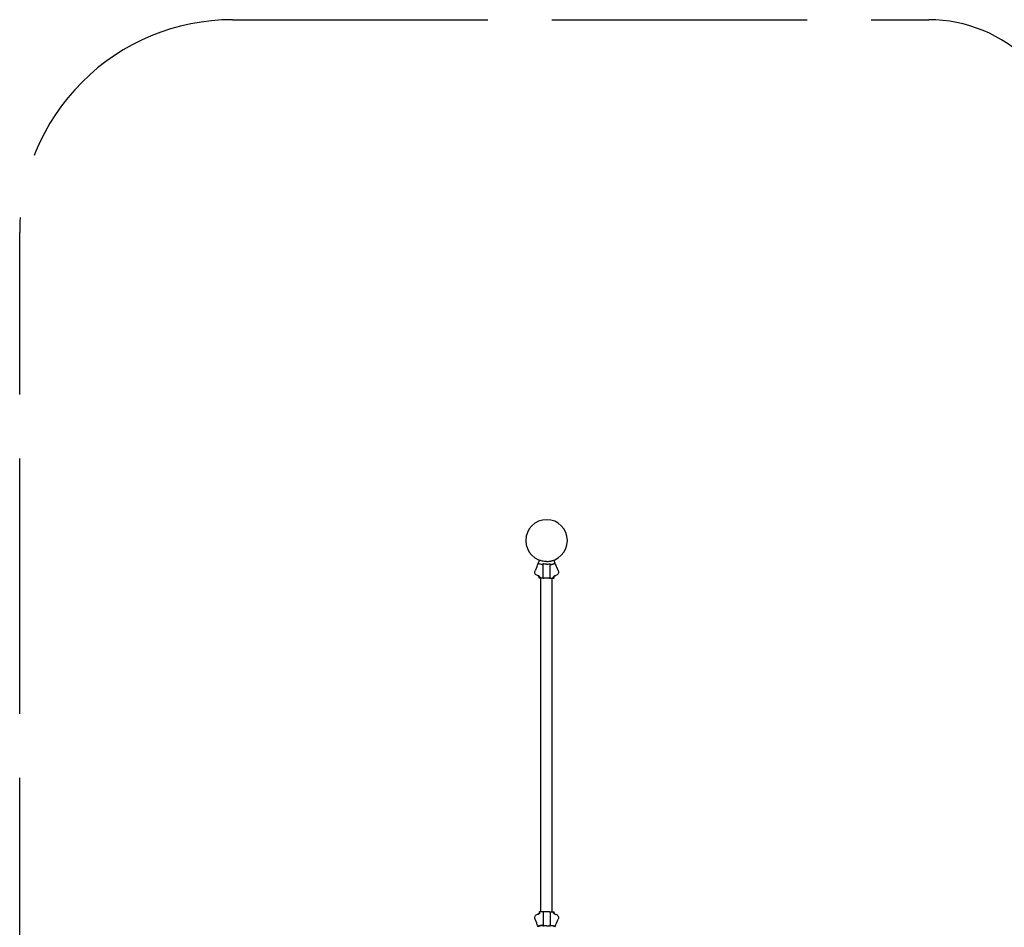
# Model space of a CAD drawing. Units: millimetres. Extents: x 52340.75 to 52350.64, y 6318.92 to 6327.08.
# Drawn here: x 52340.75 to 52343.52, y 6324.52 to 6327.08 of the extents above; entities that cross this region are included whole.
import ezdxf

# ---------------------------------------------------------------- set-up
doc = ezdxf.new("R2010")
doc.units = ezdxf.units.MM
doc.linetypes.add('ACAD_ISO02W100', pattern=[15, 12, -3])
doc.layers.add('Area de seguridad', color=6, linetype='ACAD_ISO02W100')
doc.layers.add('superior-VIS', color=7, linetype='Continuous')

msp = doc.modelspace()

# ---------------------------------------------------------------- linework, layer by layer
at = {"layer": 'Area de seguridad', "ltscale": 0.06}
msp.add_lwpolyline([(52345.1633, 6320.8223), (52341.4492, 6320.8223, -0.414214), (52340.7492, 6321.5223), (52340.7492, 6326.4787, -0.414214), (52341.3492, 6327.0787), (52343.3115, 6327.0787, -0.414214), (52343.7115, 6326.6787), (52343.7115, 6326.3366, 0.414214), (52344.1115, 6325.9366), (52349.839, 6325.9366, -0.414214), (52350.639, 6325.1366), (52350.639, 6319.7217, -0.414214), (52349.839, 6318.9217), (52346.3633, 6318.9217, -0.414214), (52345.7633, 6319.5217), (52345.7633, 6320.2223, 0.414214)], format="xyb", close=True, dxfattribs=at)
at = {"layer": 'superior-VIS', "extrusion": (0, 1.83697e-16, -1)}
for p, q in [((52342.2065, 6325.537, -11.9872), (52342.2018, 6325.5257, -11.9872)), ((52342.2103, 6325.5462, -11.9872), (52342.2125, 6325.5513, -11.9872)), ((52342.2103, 6325.5462, -11.9872), (52342.2103, 6325.5462, -11.9872)), ((52342.2141, 6325.5554, -11.9872), (52342.2128, 6325.5522, -11.9872)), ((52342.2244, 6325.5068, -11.9872), (52342.2244, 6325.5445, -11.9872)), ((52342.2444, 6325.5068, -11.9872), (52342.2444, 6325.5445, -11.9872)), ((52342.2547, 6325.5554, -11.9872), (52342.2561, 6325.5522, -11.9872)), ((52342.2586, 6325.5462, -11.9872), (52342.2564, 6325.5513, -11.9872)), ((52342.2586, 6325.5462, -11.9872), (52342.2586, 6325.5462, -11.9872)), ((52342.2624, 6325.537, -11.9872), (52342.2671, 6325.5257, -11.9872)), ((52342.2136, 6325.507, -11.9872), (52342.2136, 6325.5053, -11.9872)), ((52342.2257, 6325.5048, -11.9872), (52342.2141, 6325.5048, -11.9872)), ((52342.2186, 6324.5648, -11.9872), (52342.2186, 6325.5048, -11.9872)), ((52342.2244, 6325.5068, -11.9872), (52342.2263, 6325.5049, -11.9872)), ((52342.2422, 6325.5048, -11.9872), (52342.2266, 6325.5048, -11.9872)), ((52342.2444, 6325.5068, -11.9872), (52342.2426, 6325.5049, -11.9872)), ((52342.2432, 6325.5048, -11.9872), (52342.2548, 6325.5048, -11.9872)), ((52342.2503, 6324.5648, -11.9872), (52342.2503, 6325.5048, -11.9872)), ((52342.2553, 6325.5053, -11.9872), (52342.2553, 6325.507, -11.9872)), ((52342.2136, 6324.5643, -11.9872), (52342.2136, 6324.5626, -11.9872)), ((52342.2257, 6324.5648, -11.9872), (52342.2141, 6324.5648, -11.9872)), ((52342.2244, 6324.5628, -11.9872), (52342.2263, 6324.5646, -11.9872)), ((52342.2244, 6324.5628, -11.9872), (52342.2244, 6324.5251, -11.9872)), ((52342.2422, 6324.5648, -11.9872), (52342.2266, 6324.5648, -11.9872)), ((52342.2444, 6324.5628, -11.9872), (52342.2426, 6324.5646, -11.9872)), ((52342.2432, 6324.5648, -11.9872), (52342.2548, 6324.5648, -11.9872)), ((52342.2444, 6324.5628, -11.9872), (52342.2444, 6324.5251, -11.9872)), ((52342.2553, 6324.5626, -11.9872), (52342.2553, 6324.5643, -11.9872)), ((52342.2065, 6324.5326, -11.9872), (52342.2018, 6324.5439, -11.9872)), ((52342.2624, 6324.5326, -11.9872), (52342.2671, 6324.5439, -11.9872)), ((52342.2103, 6324.5234, -11.9872), (52342.2103, 6324.5234, -11.9872)), ((52342.2586, 6324.5234, -11.9872), (52342.2586, 6324.5234, -11.9872))]:
    msp.add_line(p, q, dxfattribs=at)
msp.add_circle((-52342.2344, 6325.6109, 11.9872), 0.0587, dxfattribs=at)
for centre, radius, start, end in [((-52342.2344, 6325.6109, 11.9872), 0.0691, 278.6937, 290.4272), ((-52342.2344, 6325.6109, 11.9872), 0.0691, 249.5722, 261.3057), ((-52342.2111, 6325.5218, 11.9872), 0.01, 284.7019, 22.5024), ((-52342.2344, 6325.6109, 11.9872), 0.1021, 283.0885, 284.7019), ((-52342.2141, 6325.5053, 11.9872), 0.0005, 269.9997, 359.9997), ((-52342.2266, 6325.5053, 11.9872), 0.0005, 269.9997, 314.9997), ((-52342.2422, 6325.5053, 11.9872), 0.0005, 224.9997, 269.9997), ((-52342.2548, 6325.5053, 11.9872), 0.0005, 179.9997, 269.9997), ((-52342.2344, 6325.6109, 11.9872), 0.1021, 255.2975, 256.9109), ((-52342.2578, 6325.5218, 11.9872), 0.01, 157.497, 255.2975), ((-52342.2111, 6324.5478, 11.9872), 0.01, 337.4976, 75.2981), ((-52342.2344, 6324.4586, 11.9872), 0.1021, 75.2981, 76.9115), ((-52342.2141, 6324.5643, 11.9872), 0.0005, 0.0003, 90.0003), ((-52342.2266, 6324.5643, 11.9872), 0.0005, 45.0003, 90.0003), ((-52342.2422, 6324.5643, 11.9872), 0.0005, 90.0003, 135.0003), ((-52342.2548, 6324.5643, 11.9872), 0.0005, 90.0003, 180.0003), ((-52342.2344, 6324.4586, 11.9872), 0.1021, 103.0891, 104.7025), ((-52342.2578, 6324.5478, 11.9872), 0.01, 104.7025, 202.503), ((-52342.2344, 6324.4586, 11.9872), 0.0691, 69.5728, 81.3063), ((-52342.2344, 6324.4586, 11.9872), 0.0691, 98.6943, 110.4278)]:
    msp.add_arc(centre, radius, start, end, dxfattribs=at)
at = {"layer": 'superior-VIS'}
for points, knots in [([(52342.2067, 6325.5374, -11.9872), (52342.2067, 6325.5374, -11.9872), (52342.2067, 6325.5374, -11.9872), (52342.2066, 6325.5373, -11.9872), (52342.2066, 6325.5373, -11.9872), (52342.2066, 6325.5372, -11.9872), (52342.2066, 6325.5371, -11.9872), (52342.2065, 6325.5371, -11.9872), (52342.2065, 6325.537, -11.9872), (52342.2065, 6325.537, -11.9872)], [0, 0, 0, 0, 0.1952643, 0.1952643, 0.3906251, 0.3906251, 0.5132867, 0.5132867, 0.6359548, 0.6359548, 0.6359548, 0.6359548]), ([(52342.2103, 6325.5462, -11.9872), (52342.2094, 6325.5441, -11.9872), (52342.2087, 6325.5423, -11.9872), (52342.2075, 6325.5393, -11.9872), (52342.207, 6325.5382, -11.9872), (52342.2067, 6325.5374, -11.9872)], [-17.837255, -17.837255, -17.837255, -17.837255, -8.918625, -8.918625, -0.367239, -0.367239, -0.367239, -0.367239]), ([(52342.224, 6325.5426, -11.9872), (52342.2238, 6325.5426, -11.9872), (52342.2235, 6325.5427, -11.9872), (52342.2233, 6325.5427, -11.9872), (52342.2189, 6325.5434, -11.9872), (52342.2145, 6325.5446, -11.9872), (52342.2103, 6325.5462, -11.9872)], [0.7128051, 0.7128051, 0.7128051, 0.7128051, 0.7267187, 0.7267187, 0.7267187, 1, 1, 1, 1]), ([(52342.2128, 6325.5522, -11.9872), (52342.2128, 6325.5521, -11.9872), (52342.2127, 6325.5519, -11.9872), (52342.2126, 6325.5516, -11.9872), (52342.2125, 6325.5515, -11.9872), (52342.2125, 6325.5513, -11.9872)], [0, 0, 0, 0, 0.4969505, 0.4969505, 0.9938542, 0.9938542, 0.9938542, 0.9938542]), ([(52342.2344, 6325.5518, -11.9872), (52342.2313, 6325.5518, -11.9872), (52342.2282, 6325.552, -11.9872), (52342.2251, 6325.5525, -11.9872), (52342.2214, 6325.5531, -11.9872), (52342.2177, 6325.5541, -11.9872), (52342.2141, 6325.5554, -11.9872)], [0.4999998, 0.4999998, 0.4999998, 0.4999998, 0.7267187, 0.7267187, 0.7267187, 1, 1, 1, 1]), ([(52342.2244, 6325.5445, -11.9872), (52342.2244, 6325.5447, -11.9872), (52342.2244, 6325.5449, -11.9872), (52342.2243, 6325.5451, -11.9872), (52342.2242, 6325.5452, -11.9872), (52342.2242, 6325.5453, -11.9872), (52342.2241, 6325.5453, -11.9872), (52342.2241, 6325.5454, -11.9872), (52342.224, 6325.5454, -11.9872), (52342.224, 6325.5454, -11.9872)], [0, 0, 0, 0, 0.544242, 0.544242, 0.916276, 0.916276, 1.090192, 1.090192, 1.247908, 1.247908, 1.247908, 1.247908]), ([(52342.2244, 6325.5418, -11.9872), (52342.2244, 6325.542, -11.9872), (52342.2244, 6325.5421, -11.9872), (52342.2243, 6325.5423, -11.9872), (52342.2243, 6325.5424, -11.9872), (52342.2242, 6325.5425, -11.9872), (52342.2241, 6325.5425, -11.9872), (52342.2241, 6325.5426, -11.9872), (52342.224, 6325.5426, -11.9872), (52342.224, 6325.5426, -11.9872)], [0, 0, 0, 0, 0.427541, 0.427541, 0.752332, 0.752332, 0.924763, 0.924763, 1.084156, 1.084156, 1.084156, 1.084156]), ([(52342.2244, 6325.5418, -11.9872), (52342.2244, 6325.542, -11.9872), (52342.2244, 6325.5421, -11.9872), (52342.2243, 6325.5423, -11.9872), (52342.2243, 6325.5424, -11.9872), (52342.2242, 6325.5425, -11.9872), (52342.2241, 6325.5425, -11.9872), (52342.2241, 6325.5426, -11.9872), (52342.224, 6325.5426, -11.9872), (52342.224, 6325.5426, -11.9872)], [0, 0, 0, 0, 0.429849, 0.429849, 0.75574, 0.75574, 0.928193, 0.928193, 1.087595, 1.087595, 1.087595, 1.087595]), ([(52342.2344, 6325.5445, -11.9872), (52342.2328, 6325.5445, -11.9872), (52342.2312, 6325.5446, -11.9872), (52342.2279, 6325.5448, -11.9872), (52342.2261, 6325.545, -11.9872), (52342.2244, 6325.5453, -11.9872)], [-23.611167, -23.611167, -23.611167, -23.611167, -18.744551, -18.744551, -13.560993, -13.560993, -13.560993, -13.560993]), ([(52342.2344, 6325.5518, -11.9872), (52342.2376, 6325.5518, -11.9872), (52342.2407, 6325.552, -11.9872), (52342.2438, 6325.5525, -11.9872), (52342.2475, 6325.5531, -11.9872), (52342.2512, 6325.5541, -11.9872), (52342.2547, 6325.5554, -11.9872)], [0.4999998, 0.4999998, 0.4999998, 0.4999998, 0.7267187, 0.7267187, 0.7267187, 1, 1, 1, 1]), ([(52342.2344, 6325.5445, -11.9872), (52342.2361, 6325.5445, -11.9872), (52342.2377, 6325.5446, -11.9872), (52342.241, 6325.5448, -11.9872), (52342.2427, 6325.545, -11.9872), (52342.2444, 6325.5453, -11.9872)], [-23.611167, -23.611167, -23.611167, -23.611167, -18.744551, -18.744551, -13.560993, -13.560993, -13.560993, -13.560993]), ([(52342.2449, 6325.5454, -11.9872), (52342.2449, 6325.5454, -11.9872), (52342.2448, 6325.5454, -11.9872), (52342.2447, 6325.5453, -11.9872), (52342.2447, 6325.5453, -11.9872), (52342.2446, 6325.5452, -11.9872), (52342.2446, 6325.5451, -11.9872), (52342.2445, 6325.5449, -11.9872), (52342.2444, 6325.5447, -11.9872), (52342.2444, 6325.5445, -11.9872)], [0, 0, 0, 0, 0.1173237, 0.1173237, 0.2734528, 0.2734528, 0.5051958, 0.5051958, 0.9082154, 0.9082154, 0.9082154, 0.9082154]), ([(52342.2449, 6325.5426, -11.9872), (52342.2448, 6325.5426, -11.9872), (52342.2448, 6325.5426, -11.9872), (52342.2447, 6325.5425, -11.9872), (52342.2447, 6325.5425, -11.9872), (52342.2446, 6325.5424, -11.9872), (52342.2445, 6325.5423, -11.9872), (52342.2445, 6325.5421, -11.9872), (52342.2444, 6325.542, -11.9872), (52342.2444, 6325.5418, -11.9872)], [0, 0, 0, 0, 0.134096, 0.134096, 0.3038471, 0.3038471, 0.5369243, 0.5369243, 0.8612316, 0.8612316, 0.8612316, 0.8612316]), ([(52342.2449, 6325.5426, -11.9872), (52342.2448, 6325.5426, -11.9872), (52342.2448, 6325.5426, -11.9872), (52342.2447, 6325.5425, -11.9872), (52342.2447, 6325.5425, -11.9872), (52342.2446, 6325.5424, -11.9872), (52342.2445, 6325.5423, -11.9872), (52342.2445, 6325.5421, -11.9872), (52342.2444, 6325.542, -11.9872), (52342.2444, 6325.5418, -11.9872)], [0, 0, 0, 0, 0.1337064, 0.1337064, 0.3031238, 0.3031238, 0.536068, 0.536068, 0.8620973, 0.8620973, 0.8620973, 0.8620973]), ([(52342.2449, 6325.5426, -11.9872), (52342.2451, 6325.5426, -11.9872), (52342.2453, 6325.5427, -11.9872), (52342.2456, 6325.5427, -11.9872), (52342.25, 6325.5434, -11.9872), (52342.2544, 6325.5446, -11.9872), (52342.2586, 6325.5462, -11.9872)], [0.7128051, 0.7128051, 0.7128051, 0.7128051, 0.7267187, 0.7267187, 0.7267187, 1, 1, 1, 1]), ([(52342.2564, 6325.5513, -11.9872), (52342.2564, 6325.5515, -11.9872), (52342.2563, 6325.5516, -11.9872), (52342.2562, 6325.5519, -11.9872), (52342.2561, 6325.5521, -11.9872), (52342.2561, 6325.5522, -11.9872)], [0, 0, 0, 0, 0.4969002, 0.4969002, 0.993851, 0.993851, 0.993851, 0.993851]), ([(52342.2586, 6325.5462, -11.9872), (52342.2594, 6325.5441, -11.9872), (52342.2602, 6325.5423, -11.9872), (52342.2614, 6325.5393, -11.9872), (52342.2619, 6325.5382, -11.9872), (52342.2622, 6325.5374, -11.9872)], [-17.837255, -17.837255, -17.837255, -17.837255, -8.918625, -8.918625, -0.367239, -0.367239, -0.367239, -0.367239]), ([(52342.2624, 6325.537, -11.9872), (52342.2623, 6325.5371, -11.9872), (52342.2623, 6325.5371, -11.9872), (52342.2623, 6325.5372, -11.9872), (52342.2622, 6325.5373, -11.9872), (52342.2622, 6325.5373, -11.9872), (52342.2622, 6325.5374, -11.9872), (52342.2622, 6325.5374, -11.9872), (52342.2622, 6325.5374, -11.9872), (52342.2622, 6325.5374, -11.9872)], [0, 0, 0, 0, 0.1955125, 0.1955125, 0.3909744, 0.3909744, 0.5134761, 0.5134761, 0.635965, 0.635965, 0.635965, 0.635965]), ([(52342.2136, 6325.507, -11.9872), (52342.2136, 6325.5074, -11.9872), (52342.2135, 6325.5079, -11.9872), (52342.2133, 6325.5088, -11.9872), (52342.2131, 6325.5092, -11.9872), (52342.2125, 6325.5102, -11.9872), (52342.212, 6325.5106, -11.9872), (52342.211, 6325.5114, -11.9872), (52342.2104, 6325.5117, -11.9872), (52342.2098, 6325.5118, -11.9872)], [0, 0, 0, 0, 1.372148, 1.372148, 2.744297, 2.744297, 4.697519, 4.697519, 6.650742, 6.650742, 6.650742, 6.650742]), ([(52342.2153, 6325.5081, -11.9872), (52342.2153, 6325.5081, -11.9872), (52342.2153, 6325.5081, -11.9872), (52342.215, 6325.5088, -11.9872), (52342.2147, 6325.5093, -11.9872), (52342.2138, 6325.5102, -11.9872), (52342.2134, 6325.5106, -11.9872), (52342.2124, 6325.5111, -11.9872), (52342.2119, 6325.5113, -11.9872), (52342.2113, 6325.5115, -11.9872)], [1.726483, 1.726483, 1.726483, 1.726483, 1.802898, 1.802898, 3.777956, 3.777956, 5.473678, 5.473678, 7.16643, 7.16643, 7.16643, 7.16643]), ([(52342.2153, 6325.5081, -11.9872), (52342.2155, 6325.5076, -11.9872), (52342.2157, 6325.507, -11.9872), (52342.2157, 6325.5064, -11.9872), (52342.2157, 6325.5064, -11.9872), (52342.2157, 6325.5064, -11.9872)], [-1.972383, -1.972383, -1.972383, -1.972383, 0, 0, 0.003439, 0.003439, 0.003439, 0.003439]), ([(52342.2242, 6325.5066, -11.9872), (52342.2242, 6325.5066, -11.9872), (52342.2242, 6325.5066, -11.9872), (52342.2242, 6325.5066, -11.9872), (52342.2243, 6325.5067, -11.9872), (52342.2244, 6325.5067, -11.9872), (52342.2244, 6325.5067, -11.9872), (52342.2244, 6325.5068, -11.9872), (52342.2244, 6325.5068, -11.9872), (52342.2244, 6325.5068, -11.9872)], [0.080316, 0.080316, 0.080316, 0.080316, 0.0813991, 0.0813991, 0.3113342, 0.3113342, 0.5183161, 0.5183161, 0.6461845, 0.6461845, 0.6461845, 0.6461845]), ([(52342.2257, 6325.5048, -11.9872), (52342.2258, 6325.5048, -11.9872), (52342.2259, 6325.5048, -11.9872), (52342.2262, 6325.5048, -11.9872), (52342.2263, 6325.5048, -11.9872), (52342.2264, 6325.5048, -11.9872), (52342.2265, 6325.5048, -11.9872), (52342.2266, 6325.5048, -11.9872), (52342.2266, 6325.5048, -11.9872), (52342.2266, 6325.5048, -11.9872), (52342.2266, 6325.5048, -11.9872), (52342.2266, 6325.5048, -11.9872)], [0, 0, 0, 0, 0.455643, 0.455643, 0.898194, 0.898194, 1.177895, 1.177895, 1.464344, 1.464344, 1.643374, 1.643374, 1.643374, 1.643374]), ([(52342.2422, 6325.5048, -11.9872), (52342.2422, 6325.5048, -11.9872), (52342.2423, 6325.5048, -11.9872), (52342.2424, 6325.5048, -11.9872), (52342.2424, 6325.5048, -11.9872), (52342.2425, 6325.5048, -11.9872), (52342.2426, 6325.5048, -11.9872), (52342.2428, 6325.5048, -11.9872), (52342.243, 6325.5048, -11.9872), (52342.2432, 6325.5048, -11.9872)], [0, 0, 0, 0, 0.420108, 0.420108, 0.685592, 0.685592, 0.951076, 0.951076, 1.641865, 1.641865, 1.641865, 1.641865]), ([(52342.2447, 6325.5066, -11.9872), (52342.2447, 6325.5066, -11.9872), (52342.2447, 6325.5066, -11.9872), (52342.2447, 6325.5066, -11.9872), (52342.2446, 6325.5066, -11.9872), (52342.2446, 6325.5067, -11.9872), (52342.2445, 6325.5067, -11.9872), (52342.2445, 6325.5067, -11.9872), (52342.2445, 6325.5067, -11.9872), (52342.2444, 6325.5068, -11.9872), (52342.2444, 6325.5068, -11.9872), (52342.2444, 6325.5068, -11.9872)], [-0.0010866, -0.0010866, -0.0010866, -0.0010866, 0, 0, 0.127495, 0.127495, 0.2541405, 0.2541405, 0.4593767, 0.4593767, 0.5660561, 0.5660561, 0.5660561, 0.5660561]), ([(52342.2531, 6325.5064, -11.9872), (52342.2531, 6325.5064, -11.9872), (52342.2531, 6325.5064, -11.9872), (52342.2532, 6325.507, -11.9872), (52342.2534, 6325.5076, -11.9872), (52342.2536, 6325.5081, -11.9872)], [-1.613849, -1.613849, -1.613849, -1.613849, -1.611039, -1.611039, 0, 0, 0, 0]), ([(52342.2576, 6325.5115, -11.9872), (52342.2572, 6325.5114, -11.9872), (52342.2568, 6325.5113, -11.9872), (52342.2558, 6325.5108, -11.9872), (52342.2552, 6325.5104, -11.9872), (52342.2542, 6325.5093, -11.9872), (52342.2539, 6325.5088, -11.9872), (52342.2536, 6325.5082, -11.9872), (52342.2536, 6325.5081, -11.9872), (52342.2536, 6325.5081, -11.9872)], [0, 0, 0, 0, 1.120284, 1.120284, 3.379881, 3.379881, 5.303436, 5.303436, 5.45529, 5.45529, 5.45529, 5.45529]), ([(52342.2553, 6325.507, -11.9872), (52342.2553, 6325.5076, -11.9872), (52342.2554, 6325.5083, -11.9872), (52342.2559, 6325.5095, -11.9872), (52342.2563, 6325.51, -11.9872), (52342.2571, 6325.5108, -11.9872), (52342.2574, 6325.5111, -11.9872), (52342.2582, 6325.5116, -11.9872), (52342.2587, 6325.5117, -11.9872), (52342.2591, 6325.5118, -11.9872)], [0, 0, 0, 0, 1.953222, 1.953222, 3.906445, 3.906445, 5.278593, 5.278593, 6.650742, 6.650742, 6.650742, 6.650742]), ([(52342.2136, 6324.5626, -11.9872), (52342.2136, 6324.5621, -11.9872), (52342.2135, 6324.5617, -11.9872), (52342.2133, 6324.5608, -11.9872), (52342.2131, 6324.5604, -11.9872), (52342.2125, 6324.5594, -11.9872), (52342.212, 6324.559, -11.9872), (52342.211, 6324.5582, -11.9872), (52342.2104, 6324.5579, -11.9872), (52342.2098, 6324.5577, -11.9872)], [0, 0, 0, 0, 1.372148, 1.372148, 2.744297, 2.744297, 4.697519, 4.697519, 6.650742, 6.650742, 6.650742, 6.650742]), ([(52342.2153, 6324.5615, -11.9872), (52342.2153, 6324.5615, -11.9872), (52342.2153, 6324.5615, -11.9872), (52342.215, 6324.5608, -11.9872), (52342.2147, 6324.5603, -11.9872), (52342.2138, 6324.5594, -11.9872), (52342.2134, 6324.559, -11.9872), (52342.2124, 6324.5585, -11.9872), (52342.2119, 6324.5582, -11.9872), (52342.2113, 6324.5581, -11.9872)], [1.726483, 1.726483, 1.726483, 1.726483, 1.802898, 1.802898, 3.777956, 3.777956, 5.473678, 5.473678, 7.16643, 7.16643, 7.16643, 7.16643]), ([(52342.2153, 6324.5615, -11.9872), (52342.2155, 6324.562, -11.9872), (52342.2157, 6324.5626, -11.9872), (52342.2157, 6324.5632, -11.9872), (52342.2157, 6324.5632, -11.9872), (52342.2157, 6324.5632, -11.9872)], [-1.972383, -1.972383, -1.972383, -1.972383, 0, 0, 0.003439, 0.003439, 0.003439, 0.003439]), ([(52342.2242, 6324.563, -11.9872), (52342.2242, 6324.563, -11.9872), (52342.2242, 6324.563, -11.9872), (52342.2242, 6324.563, -11.9872), (52342.2243, 6324.5629, -11.9872), (52342.2244, 6324.5629, -11.9872), (52342.2244, 6324.5629, -11.9872), (52342.2244, 6324.5628, -11.9872), (52342.2244, 6324.5628, -11.9872), (52342.2244, 6324.5628, -11.9872)], [0.080316, 0.080316, 0.080316, 0.080316, 0.0813991, 0.0813991, 0.3113342, 0.3113342, 0.5183161, 0.5183161, 0.6461845, 0.6461845, 0.6461845, 0.6461845]), ([(52342.2257, 6324.5648, -11.9872), (52342.2258, 6324.5648, -11.9872), (52342.2259, 6324.5648, -11.9872), (52342.2262, 6324.5648, -11.9872), (52342.2263, 6324.5648, -11.9872), (52342.2264, 6324.5648, -11.9872), (52342.2265, 6324.5648, -11.9872), (52342.2266, 6324.5648, -11.9872), (52342.2266, 6324.5648, -11.9872), (52342.2266, 6324.5648, -11.9872), (52342.2266, 6324.5648, -11.9872), (52342.2266, 6324.5648, -11.9872)], [0, 0, 0, 0, 0.455643, 0.455643, 0.898194, 0.898194, 1.177895, 1.177895, 1.464344, 1.464344, 1.643374, 1.643374, 1.643374, 1.643374]), ([(52342.2422, 6324.5648, -11.9872), (52342.2422, 6324.5648, -11.9872), (52342.2423, 6324.5648, -11.9872), (52342.2424, 6324.5648, -11.9872), (52342.2424, 6324.5648, -11.9872), (52342.2425, 6324.5648, -11.9872), (52342.2426, 6324.5648, -11.9872), (52342.2428, 6324.5648, -11.9872), (52342.243, 6324.5648, -11.9872), (52342.2432, 6324.5648, -11.9872)], [0, 0, 0, 0, 0.420108, 0.420108, 0.685592, 0.685592, 0.951076, 0.951076, 1.641865, 1.641865, 1.641865, 1.641865]), ([(52342.2447, 6324.563, -11.9872), (52342.2447, 6324.563, -11.9872), (52342.2447, 6324.563, -11.9872), (52342.2447, 6324.563, -11.9872), (52342.2446, 6324.563, -11.9872), (52342.2446, 6324.5629, -11.9872), (52342.2445, 6324.5629, -11.9872), (52342.2445, 6324.5629, -11.9872), (52342.2445, 6324.5628, -11.9872), (52342.2444, 6324.5628, -11.9872), (52342.2444, 6324.5628, -11.9872), (52342.2444, 6324.5628, -11.9872)], [-0.0010866, -0.0010866, -0.0010866, -0.0010866, 0, 0, 0.127495, 0.127495, 0.2541405, 0.2541405, 0.4593767, 0.4593767, 0.5660561, 0.5660561, 0.5660561, 0.5660561]), ([(52342.2531, 6324.5632, -11.9872), (52342.2531, 6324.5632, -11.9872), (52342.2531, 6324.5632, -11.9872), (52342.2532, 6324.5626, -11.9872), (52342.2534, 6324.562, -11.9872), (52342.2536, 6324.5615, -11.9872)], [-1.613849, -1.613849, -1.613849, -1.613849, -1.611039, -1.611039, 0, 0, 0, 0]), ([(52342.2576, 6324.5581, -11.9872), (52342.2572, 6324.5582, -11.9872), (52342.2568, 6324.5583, -11.9872), (52342.2558, 6324.5588, -11.9872), (52342.2552, 6324.5592, -11.9872), (52342.2542, 6324.5602, -11.9872), (52342.2539, 6324.5608, -11.9872), (52342.2536, 6324.5614, -11.9872), (52342.2536, 6324.5615, -11.9872), (52342.2536, 6324.5615, -11.9872)], [0, 0, 0, 0, 1.120284, 1.120284, 3.379881, 3.379881, 5.303436, 5.303436, 5.45529, 5.45529, 5.45529, 5.45529]), ([(52342.2553, 6324.5626, -11.9872), (52342.2553, 6324.5619, -11.9872), (52342.2554, 6324.5613, -11.9872), (52342.2559, 6324.5601, -11.9872), (52342.2563, 6324.5595, -11.9872), (52342.2571, 6324.5588, -11.9872), (52342.2574, 6324.5585, -11.9872), (52342.2582, 6324.558, -11.9872), (52342.2587, 6324.5579, -11.9872), (52342.2591, 6324.5577, -11.9872)], [0, 0, 0, 0, 1.953222, 1.953222, 3.906445, 3.906445, 5.278593, 5.278593, 6.650742, 6.650742, 6.650742, 6.650742]), ([(52342.2067, 6324.5322, -11.9872), (52342.2067, 6324.5322, -11.9872), (52342.2067, 6324.5322, -11.9872), (52342.2066, 6324.5323, -11.9872), (52342.2066, 6324.5323, -11.9872), (52342.2066, 6324.5324, -11.9872), (52342.2066, 6324.5324, -11.9872), (52342.2065, 6324.5325, -11.9872), (52342.2065, 6324.5326, -11.9872), (52342.2065, 6324.5326, -11.9872)], [0, 0, 0, 0, 0.1952643, 0.1952643, 0.3906251, 0.3906251, 0.5132867, 0.5132867, 0.6359548, 0.6359548, 0.6359548, 0.6359548]), ([(52342.2103, 6324.5234, -11.9872), (52342.2094, 6324.5255, -11.9872), (52342.2087, 6324.5273, -11.9872), (52342.2075, 6324.5302, -11.9872), (52342.207, 6324.5314, -11.9872), (52342.2067, 6324.5322, -11.9872)], [-17.837255, -17.837255, -17.837255, -17.837255, -8.918625, -8.918625, -0.367239, -0.367239, -0.367239, -0.367239]), ([(52342.2586, 6324.5234, -11.9872), (52342.2594, 6324.5255, -11.9872), (52342.2602, 6324.5273, -11.9872), (52342.2614, 6324.5302, -11.9872), (52342.2619, 6324.5314, -11.9872), (52342.2622, 6324.5322, -11.9872)], [-17.837255, -17.837255, -17.837255, -17.837255, -8.918625, -8.918625, -0.367239, -0.367239, -0.367239, -0.367239]), ([(52342.2624, 6324.5326, -11.9872), (52342.2623, 6324.5325, -11.9872), (52342.2623, 6324.5325, -11.9872), (52342.2623, 6324.5324, -11.9872), (52342.2622, 6324.5323, -11.9872), (52342.2622, 6324.5322, -11.9872), (52342.2622, 6324.5322, -11.9872), (52342.2622, 6324.5322, -11.9872), (52342.2622, 6324.5322, -11.9872), (52342.2622, 6324.5322, -11.9872)], [0, 0, 0, 0, 0.1955125, 0.1955125, 0.3909744, 0.3909744, 0.5134761, 0.5134761, 0.635965, 0.635965, 0.635965, 0.635965]), ([(52342.224, 6324.527, -11.9872), (52342.2238, 6324.527, -11.9872), (52342.2235, 6324.5269, -11.9872), (52342.2233, 6324.5269, -11.9872), (52342.2189, 6324.5262, -11.9872), (52342.2145, 6324.525, -11.9872), (52342.2103, 6324.5234, -11.9872)], [0.7128051, 0.7128051, 0.7128051, 0.7128051, 0.7267187, 0.7267187, 0.7267187, 1, 1, 1, 1]), ([(52342.2244, 6324.5277, -11.9872), (52342.2244, 6324.5276, -11.9872), (52342.2244, 6324.5275, -11.9872), (52342.2243, 6324.5272, -11.9872), (52342.2243, 6324.5272, -11.9872), (52342.2242, 6324.5271, -11.9872), (52342.2241, 6324.5271, -11.9872), (52342.2241, 6324.527, -11.9872), (52342.224, 6324.527, -11.9872), (52342.224, 6324.527, -11.9872)], [0, 0, 0, 0, 0.427541, 0.427541, 0.752332, 0.752332, 0.924763, 0.924763, 1.084156, 1.084156, 1.084156, 1.084156]), ([(52342.2244, 6324.5277, -11.9872), (52342.2244, 6324.5276, -11.9872), (52342.2244, 6324.5275, -11.9872), (52342.2243, 6324.5272, -11.9872), (52342.2243, 6324.5272, -11.9872), (52342.2242, 6324.5271, -11.9872), (52342.2241, 6324.5271, -11.9872), (52342.2241, 6324.527, -11.9872), (52342.224, 6324.527, -11.9872), (52342.224, 6324.527, -11.9872)], [0, 0, 0, 0, 0.429849, 0.429849, 0.75574, 0.75574, 0.928193, 0.928193, 1.087595, 1.087595, 1.087595, 1.087595]), ([(52342.2244, 6324.5251, -11.9872), (52342.2244, 6324.5249, -11.9872), (52342.2244, 6324.5247, -11.9872), (52342.2243, 6324.5245, -11.9872), (52342.2242, 6324.5244, -11.9872), (52342.2242, 6324.5243, -11.9872), (52342.2241, 6324.5243, -11.9872), (52342.2241, 6324.5242, -11.9872), (52342.224, 6324.5242, -11.9872), (52342.224, 6324.5242, -11.9872)], [0, 0, 0, 0, 0.544242, 0.544242, 0.916276, 0.916276, 1.090192, 1.090192, 1.247908, 1.247908, 1.247908, 1.247908]), ([(52342.2344, 6324.525, -11.9872), (52342.2328, 6324.525, -11.9872), (52342.2312, 6324.525, -11.9872), (52342.2279, 6324.5247, -11.9872), (52342.2261, 6324.5245, -11.9872), (52342.2244, 6324.5243, -11.9872)], [-23.611167, -23.611167, -23.611167, -23.611167, -18.744551, -18.744551, -13.560993, -13.560993, -13.560993, -13.560993]), ([(52342.2344, 6324.525, -11.9872), (52342.2361, 6324.525, -11.9872), (52342.2377, 6324.525, -11.9872), (52342.241, 6324.5247, -11.9872), (52342.2427, 6324.5245, -11.9872), (52342.2444, 6324.5243, -11.9872)], [-23.611167, -23.611167, -23.611167, -23.611167, -18.744551, -18.744551, -13.560993, -13.560993, -13.560993, -13.560993]), ([(52342.2449, 6324.527, -11.9872), (52342.2448, 6324.527, -11.9872), (52342.2448, 6324.527, -11.9872), (52342.2447, 6324.5271, -11.9872), (52342.2447, 6324.5271, -11.9872), (52342.2446, 6324.5272, -11.9872), (52342.2445, 6324.5273, -11.9872), (52342.2445, 6324.5275, -11.9872), (52342.2444, 6324.5276, -11.9872), (52342.2444, 6324.5277, -11.9872)], [0, 0, 0, 0, 0.134096, 0.134096, 0.3038471, 0.3038471, 0.5369243, 0.5369243, 0.8612316, 0.8612316, 0.8612316, 0.8612316]), ([(52342.2449, 6324.527, -11.9872), (52342.2448, 6324.527, -11.9872), (52342.2448, 6324.527, -11.9872), (52342.2447, 6324.5271, -11.9872), (52342.2447, 6324.5271, -11.9872), (52342.2446, 6324.5272, -11.9872), (52342.2445, 6324.5273, -11.9872), (52342.2445, 6324.5275, -11.9872), (52342.2444, 6324.5276, -11.9872), (52342.2444, 6324.5277, -11.9872)], [0, 0, 0, 0, 0.1337064, 0.1337064, 0.3031238, 0.3031238, 0.536068, 0.536068, 0.8620973, 0.8620973, 0.8620973, 0.8620973]), ([(52342.2449, 6324.5242, -11.9872), (52342.2449, 6324.5242, -11.9872), (52342.2448, 6324.5242, -11.9872), (52342.2447, 6324.5243, -11.9872), (52342.2447, 6324.5243, -11.9872), (52342.2446, 6324.5244, -11.9872), (52342.2446, 6324.5245, -11.9872), (52342.2445, 6324.5247, -11.9872), (52342.2444, 6324.5249, -11.9872), (52342.2444, 6324.5251, -11.9872)], [0, 0, 0, 0, 0.1173237, 0.1173237, 0.2734528, 0.2734528, 0.5051958, 0.5051958, 0.9082154, 0.9082154, 0.9082154, 0.9082154]), ([(52342.2449, 6324.527, -11.9872), (52342.2451, 6324.527, -11.9872), (52342.2453, 6324.5269, -11.9872), (52342.2456, 6324.5269, -11.9872), (52342.25, 6324.5262, -11.9872), (52342.2544, 6324.525, -11.9872), (52342.2586, 6324.5234, -11.9872)], [0.7128051, 0.7128051, 0.7128051, 0.7128051, 0.7267187, 0.7267187, 0.7267187, 1, 1, 1, 1])]:
    msp.add_open_spline(points, degree=3, knots=knots, dxfattribs=at)
for points in [[(52342.224, 6325.5454, -11.9872), (52342.2241, 6325.5453, -11.9872), (52342.2243, 6325.5453, -11.9872), (52342.2244, 6325.5453, -11.9872)], [(52342.2444, 6325.5453, -11.9872), (52342.2446, 6325.5453, -11.9872), (52342.2447, 6325.5453, -11.9872), (52342.2449, 6325.5454, -11.9872)], [(52342.2244, 6325.5068, -11.9872), (52342.2244, 6325.5068, -11.9872), (52342.2244, 6325.5068, -11.9872), (52342.2244, 6325.5068, -11.9872)], [(52342.2444, 6325.5068, -11.9872), (52342.2444, 6325.5068, -11.9872), (52342.2444, 6325.5068, -11.9872), (52342.2444, 6325.5068, -11.9872)], [(52342.2244, 6324.5628, -11.9872), (52342.2244, 6324.5628, -11.9872), (52342.2244, 6324.5628, -11.9872), (52342.2244, 6324.5628, -11.9872)], [(52342.2444, 6324.5628, -11.9872), (52342.2444, 6324.5628, -11.9872), (52342.2444, 6324.5628, -11.9872), (52342.2444, 6324.5628, -11.9872)], [(52342.224, 6324.5242, -11.9872), (52342.2241, 6324.5242, -11.9872), (52342.2243, 6324.5243, -11.9872), (52342.2244, 6324.5243, -11.9872)], [(52342.2444, 6324.5243, -11.9872), (52342.2446, 6324.5243, -11.9872), (52342.2447, 6324.5242, -11.9872), (52342.2449, 6324.5242, -11.9872)]]:
    msp.add_open_spline(points, degree=3, dxfattribs=at)

doc.saveas('drawing.dxf')
